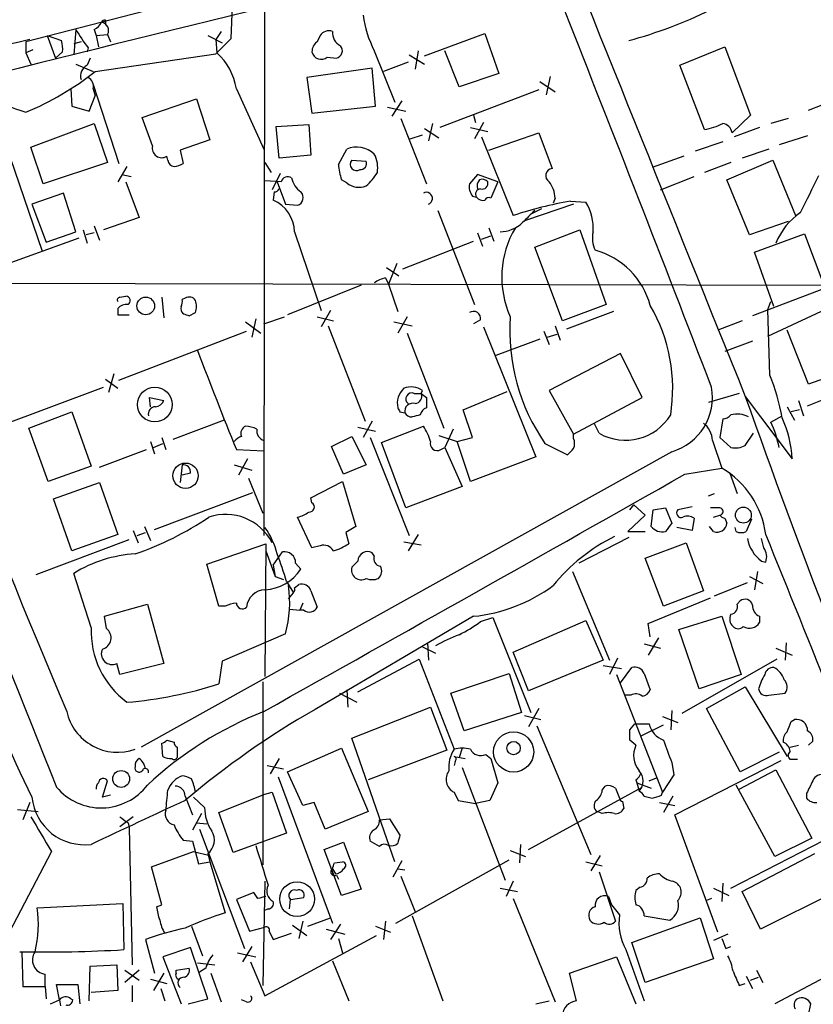
# Model space of a CAD drawing. Extents: x -341205 to 391439, y -228340 to 242167.
# Drawn here: x 668 to 733, y 204433 to 204514 of the extents above; entities that cross this region are included whole.
import ezdxf

# ---------------------------------------------------------------- set-up
doc = ezdxf.new("R2010")
doc.units = 0
doc.header["$MEASUREMENT"] = 0
doc.layers.add('MAIN', color=5, linetype='CONTINUOUS')

msp = doc.modelspace()

# ---------------------------------------------------------------- linework, layer by layer
at = {"layer": 'MAIN'}
for p, q in [((703.834, 204521.5867), (668.02, 204512.3581)), ((685.038, 204512.6121), (685.2073, 204516.8454)), ((674.624, 204514.1361), (674.624, 204513.7127)), ((672.1687, 204513.3741), (671.9993, 204511.2574)), ((673.6927, 204513.3741), (673.862, 204512.8661)), ((684.1913, 204513.2047), (683.768, 204512.5274)), ((668.02, 204512.3581), (668.02, 204511.4267)), ((669.798, 204512.8661), (670.9833, 204512.4427)), ((669.798, 204512.8661), (670.4753, 204511.0034)), ((672.592, 204512.3581), (671.9993, 204512.1887)), ((673.862, 204512.8661), (674.7933, 204512.9507)), ((673.862, 204512.8661), (674.0313, 204511.9347)), ((674.7933, 204512.9507), (675.0473, 204512.3581)), ((683.0907, 204512.8661), (684.276, 204512.2734)), ((683.768, 204511.3421), (685.038, 204512.6121)), ((683.768, 204512.5274), (683.8527, 204511.4267)), ((692.404, 204512.8661), (692.15, 204512.3581)), ((701.04, 204511.1727), (706.0353, 204513.0354)), ((706.0353, 204513.0354), (707.2207, 204509.7334)), ((668.6127, 204511.6807), (668.02, 204511.4267)), ((671.068, 204511.5114), (670.4753, 204511.0034)), ((673.1847, 204511.8501), (673.1, 204511.5114)), ((696.8913, 204511.5961), (698.5847, 204507.3627)), ((700.532, 204511.5961), (700.278, 204510.0721)), ((703.9187, 204508.6327), (702.7333, 204511.5961)), ((722.2067, 204510.4107), (725.932, 204511.9347)), ((725.932, 204511.9347), (728.0487, 204506.2621)), ((668.02, 204511.4267), (668.4433, 204510.4954)), ((673.354, 204511.0034), (673.1, 204510.4107)), ((673.7773, 204509.9027), (683.768, 204511.3421)), ((692.9967, 204511.0881), (693.7587, 204511.0034)), ((699.6853, 204510.6647), (697.6533, 204509.9027)), ((699.77, 204511.2574), (701.04, 204510.4954)), ((672.1687, 204510.4954), (673.608, 204509.9027)), ((696.722, 204510.1567), (691.3033, 204509.3947)), ((696.976, 204507.0241), (696.722, 204510.1567)), ((724.2387, 204505.0767), (722.2067, 204510.4107)), ((691.3033, 204509.3947), (691.7267, 204506.4314)), ((707.2207, 204509.7334), (703.9187, 204508.6327)), ((710.6073, 204509.0561), (711.8773, 204508.2094)), ((711.454, 204509.4794), (711.1153, 204507.9554)), ((671.7453, 204508.4634), (671.83, 204507.0241)), ((673.608, 204508.8021), (675.7247, 204502.2827)), ((673.608, 204508.4634), (673.7773, 204507.8707)), ((685.4613, 204508.4634), (687.7473, 204503.4681)), ((710.5227, 204508.3787), (702.31, 204505.2461)), ((732.8747, 204506.6854), (738.632, 204508.9714)), ((673.2693, 204506.6007), (673.7773, 204507.8707)), ((677.672, 204506.0927), (682.1593, 204507.6167)), ((682.1593, 204507.6167), (683.26, 204504.2301)), ((699.1773, 204507.4474), (698.3307, 204506.1774)), ((671.83, 204507.0241), (673.2693, 204506.6007)), ((691.7267, 204506.4314), (696.976, 204507.0241)), ((697.992, 204506.9394), (699.516, 204506.6007)), ((678.5187, 204503.7221), (677.672, 204506.0927)), ((699.0927, 204506.0081), (701.2093, 204500.5894)), ((705.104, 204506.2621), (705.2733, 204505.6694)), ((728.0487, 204506.2621), (726.5247, 204504.8227)), ((731.1813, 204506.0081), (729.742, 204505.5847)), ((668.4433, 204503.6374), (673.6927, 204505.5847)), ((673.6927, 204505.5847), (674.7933, 204502.3674)), ((688.7633, 204505.3307), (691.4727, 204505.5001)), ((689.0173, 204502.7061), (688.7633, 204505.3307)), ((691.4727, 204505.5001), (691.642, 204502.9601)), ((701.04, 204505.1614), (702.2253, 204504.3994)), ((701.7173, 204505.5847), (701.3787, 204504.1454)), ((704.85, 204505.2461), (706.2893, 204504.9074)), ((705.9507, 204505.6694), (705.1887, 204504.3147)), ((728.8107, 204505.2461), (726.694, 204504.4841)), ((683.26, 204504.2301), (680.8047, 204503.3834)), ((699.8547, 204504.3147), (700.8707, 204504.6534)), ((705.7813, 204504.4841), (708.406, 204497.9647)), ((706.374, 204503.3834), (710.5227, 204504.8227)), ((710.5227, 204504.8227), (711.6233, 204501.8594)), ((732.79, 204504.5687), (730.4193, 204503.8067)), ((666.3267, 204503.8914), (669.3747, 204495.0014)), ((669.4593, 204500.5894), (668.4433, 204503.6374)), ((680.8047, 204503.3834), (681.0587, 204502.2827)), ((693.928, 204502.1981), (694.6053, 204503.4681)), ((725.7627, 204504.0607), (723.4767, 204503.2987)), ((729.5727, 204503.4681), (727.3713, 204502.7061)), ((679.7887, 204502.5367), (679.704, 204502.8754)), ((691.642, 204502.9601), (689.0173, 204502.7061)), ((695.0287, 204502.5367), (696.214, 204502.4521)), ((722.5453, 204502.8754), (719.9207, 204501.9441)), ((726.1013, 204500.9281), (729.9113, 204502.5367)), ((729.9113, 204502.5367), (731.774, 204497.9647)), ((674.7933, 204502.3674), (669.4593, 204500.5894)), ((676.402, 204502.0287), (675.64, 204500.7587)), ((687.832, 204502.3674), (688.34, 204501.5207)), ((726.44, 204502.3674), (724.2387, 204501.5207)), ((675.9787, 204501.3514), (676.7407, 204501.1821)), ((689.102, 204501.4361), (688.4247, 204500.0814)), ((694.6053, 204500.6741), (694.182, 204500.9281)), ((705.4427, 204501.3514), (704.7653, 204500.5894)), ((707.136, 204500.7587), (705.4427, 204501.3514)), ((720.598, 204500.0814), (723.392, 204501.1821)), ((727.964, 204496.3561), (726.1013, 204500.9281)), ((676.3173, 204500.7587), (677.418, 204497.7954)), ((689.1867, 204500.7587), (687.832, 204500.8434)), ((688.848, 204500.7587), (689.5253, 204498.8961)), ((707.136, 204500.7587), (706.5433, 204499.4041)), ((671.1527, 204499.8274), (668.528, 204498.8961)), ((672.1687, 204496.6101), (671.1527, 204499.8274)), ((688.594, 204499.9121), (688.5093, 204499.2347)), ((705.0193, 204499.5734), (705.358, 204499.4887)), ((711.8773, 204499.4041), (711.708, 204498.9807)), ((668.528, 204498.8961), (669.7133, 204495.7634)), ((689.5253, 204498.8961), (690.5413, 204498.8114)), ((713.4013, 204498.8961), (709.422, 204497.5414)), ((709.93, 204498.1341), (710.7767, 204498.5574)), ((713.1473, 204499.1501), (714.4173, 204499.0654)), ((677.418, 204497.7954), (674.4547, 204496.7794)), ((702.1407, 204498.3881), (705.1887, 204490.5987)), ((672.7613, 204496.7794), (673.1, 204495.6787)), ((673.6927, 204497.1181), (674.116, 204495.9327)), ((706.374, 204496.9487), (706.7973, 204495.8481)), ((710.184, 204495.3401), (713.9093, 204496.7794)), ((713.9093, 204496.7794), (716.1107, 204490.5987)), ((731.1813, 204497.4567), (727.964, 204496.3561)), ((672.4227, 204496.1021), (666.1573, 204493.8161)), ((669.7133, 204495.7634), (672.1687, 204496.6101)), ((673.6927, 204496.5254), (673.0153, 204496.3561)), ((690.2873, 204496.6101), (692.4887, 204490.0907)), ((705.4427, 204496.5254), (705.866, 204495.4247)), ((705.7813, 204496.0174), (706.5433, 204496.2714)), ((728.3873, 204494.9167), (732.536, 204496.4407)), ((732.536, 204496.4407), (734.1447, 204492.2074)), ((699.262, 204493.5621), (705.104, 204495.8481)), ((712.47, 204489.2441), (710.184, 204495.3401)), ((729.996, 204490.4294), (728.3873, 204494.9167)), ((697.9073, 204493.6467), (698.9233, 204492.9694)), ((698.754, 204493.9854), (698.0767, 204492.2921)), ((697.8227, 204492.8001), (698.0767, 204492.2921)), ((662.6013, 204492.3767), (734.1447, 204492.2074)), ((695.7907, 204492.2074), (689.6947, 204489.7521)), ((698.0767, 204492.2921), (698.8387, 204490.0061)), ((735.1607, 204492.2921), (728.218, 204489.6674)), ((675.8093, 204491.1914), (676.3173, 204491.2761)), ((679.2807, 204491.1914), (679.45, 204489.4981)), ((681.228, 204491.1067), (680.974, 204491.0221)), ((675.64, 204490.2601), (675.64, 204489.7521)), ((716.1107, 204490.5987), (712.47, 204489.2441)), ((729.488, 204487.9741), (735.838, 204490.9374)), ((729.488, 204490.1754), (729.742, 204490.8527)), ((675.64, 204489.7521), (676.5713, 204489.7521)), ((681.5667, 204489.6674), (682.0747, 204489.9214)), ((687.7473, 204488.9901), (689.4407, 204489.5827)), ((692.15, 204489.5827), (693.5047, 204489.2441)), ((693.2507, 204490.0907), (692.4887, 204488.7361)), ((699.6007, 204489.5827), (698.8387, 204488.2281)), ((716.7033, 204490.0061), (712.8087, 204488.5667)), ((729.6573, 204484.7567), (729.488, 204490.1754)), ((686.2233, 204489.1594), (687.4933, 204488.2281)), ((687.07, 204489.4134), (686.7313, 204487.8894)), ((693.0813, 204488.8207), (696.1293, 204480.9467)), ((698.5, 204489.1594), (700.024, 204488.8207)), ((705.6967, 204489.3287), (705.104, 204488.9901)), ((705.9507, 204488.7361), (710.2687, 204477.9834)), ((711.8773, 204488.8207), (712.3007, 204487.6354)), ((727.3713, 204489.2441), (725.3393, 204488.4821)), ((675.7247, 204484.3334), (686.308, 204488.3974)), ((699.6007, 204488.2281), (702.6487, 204480.3541)), ((710.946, 204488.3974), (711.3693, 204487.2967)), ((711.2, 204487.8894), (712.0467, 204488.1434)), ((732.8747, 204483.9947), (731.0967, 204488.4821)), ((710.6073, 204487.7201), (706.9667, 204486.3654)), ((728.218, 204487.5507), (725.932, 204486.7041)), ((717.296, 204486.5347), (711.3693, 204483.4867)), ((719.074, 204482.8941), (717.296, 204486.5347)), ((675.3013, 204484.8414), (674.878, 204483.3174)), ((732.79, 204482.2167), (740.5793, 204485.3494)), ((736.4307, 204485.2647), (732.8747, 204483.9947)), ((663.7867, 204479.7614), (674.4547, 204483.7407)), ((674.624, 204484.4181), (675.64, 204483.6561)), ((700.1933, 204483.2327), (700.786, 204483.2327)), ((700.786, 204483.2327), (700.8707, 204483.4867)), ((700.786, 204483.2327), (701.2093, 204482.8941)), ((704.2573, 204481.8781), (707.898, 204483.4021)), ((711.3693, 204483.4867), (713.4013, 204479.8461)), ((727.1173, 204483.2327), (724.5773, 204482.4707)), ((727.6253, 204482.9787), (731.52, 204477.8141)), ((678.3493, 204482.1321), (678.2647, 204482.8941)), ((678.2647, 204482.8941), (679.45, 204482.6401)), ((713.4013, 204479.8461), (719.074, 204482.8941)), ((731.0967, 204482.1321), (731.6893, 204481.0314)), ((732.028, 204482.6401), (732.4513, 204481.3701)), ((668.274, 204480.3541), (671.83, 204481.7087)), ((671.83, 204481.7087), (673.4387, 204477.2214)), ((699.008, 204481.7087), (699.4313, 204481.6241)), ((705.0193, 204479.5921), (704.2573, 204481.8781)), ((729.742, 204480.8621), (730.6733, 204481.3701)), ((732.1127, 204481.8781), (731.4353, 204481.7087)), ((684.4453, 204481.0314), (680.212, 204479.4227)), ((696.722, 204480.9467), (695.96, 204479.5921)), ((697.484, 204479.1687), (700.9553, 204480.5234)), ((715.518, 204479.9307), (715.0947, 204480.7774)), ((725.7627, 204481.1161), (725.5087, 204479.5921)), ((669.8827, 204475.9514), (668.274, 204480.3541)), ((693.3353, 204478.8301), (695.0287, 204479.6767)), ((695.0287, 204479.6767), (696.214, 204477.3061)), ((695.5367, 204480.4387), (696.976, 204480.1001)), ((702.2253, 204479.7614), (703.7493, 204479.2534)), ((703.4107, 204480.2694), (702.7333, 204478.7454)), ((713.4013, 204479.5074), (713.4013, 204479.8461)), ((727.6253, 204478.9147), (728.3027, 204479.9307)), ((678.3493, 204479.2534), (678.688, 204478.2374)), ((678.6033, 204478.7454), (679.3653, 204479.0841)), ((679.2807, 204479.5921), (679.6193, 204478.5761)), ((696.5527, 204479.5921), (699.77, 204471.4641)), ((699.516, 204473.7501), (697.484, 204479.1687)), ((703.7493, 204479.2534), (705.0193, 204479.5921)), ((704.85, 204475.9514), (703.7493, 204479.2534)), ((711.0307, 204479.0841), (712.8933, 204478.1527)), ((724.916, 204479.3381), (725.678, 204477.0521)), ((725.5087, 204479.5921), (726.44, 204478.7454)), ((674.116, 204477.1367), (678.0107, 204478.5761)), ((721.5293, 204478.4067), (677.5873, 204453.9381)), ((685.4613, 204478.5761), (687.7473, 204478.4914)), ((694.3513, 204476.5441), (693.3353, 204478.8301)), ((702.3947, 204478.5761), (702.7333, 204478.7454)), ((702.7333, 204478.7454), (704.1727, 204475.5281)), ((673.4387, 204477.2214), (669.8827, 204475.9514)), ((680.974, 204477.3061), (680.8047, 204475.8667)), ((685.292, 204477.3061), (686.7313, 204476.8827)), ((686.3927, 204477.8141), (685.6307, 204476.4594)), ((696.214, 204477.3061), (694.3513, 204476.5441)), ((710.2687, 204477.9834), (704.85, 204475.9514)), ((681.6513, 204476.6287), (680.974, 204476.4594)), ((722.63, 204476.5441), (725.678, 204477.0521)), ((726.3553, 204476.6287), (726.948, 204474.9354)), ((670.306, 204474.5121), (674.116, 204475.8667)), ((674.116, 204475.8667), (675.64, 204471.5487)), ((686.4773, 204476.2054), (687.6627, 204473.3267)), ((691.642, 204474.5967), (694.2667, 204475.9514)), ((694.2667, 204475.9514), (695.3673, 204472.2261)), ((678.688, 204471.9721), (686.816, 204475.0201)), ((704.1727, 204475.5281), (699.516, 204473.7501)), ((724.5773, 204474.7661), (725.0853, 204474.9354)), ((671.83, 204470.1941), (670.306, 204474.5121)), ((691.7267, 204474.1734), (691.642, 204474.5967)), ((718.058, 204473.5807), (718.3967, 204474.0041)), ((718.3967, 204474.0041), (719.328, 204473.1574)), ((719.328, 204473.1574), (717.8887, 204471.8027)), ((719.836, 204472.2261), (720.0053, 204473.5807)), ((720.0053, 204473.5807), (721.0213, 204473.7501)), ((721.0213, 204473.7501), (721.5293, 204472.4801)), ((723.2227, 204473.8347), (722.0373, 204473.5807)), ((725.424, 204473.7501), (724.7467, 204473.7501)), ((725.0007, 204472.9881), (725.5087, 204473.1574)), ((691.7267, 204470.4481), (690.5413, 204472.9881)), ((723.392, 204472.9034), (723.2227, 204471.8874)), ((725.932, 204472.9034), (726.1013, 204472.4801)), ((728.1333, 204472.8187), (727.71, 204471.8027)), ((675.64, 204471.5487), (671.83, 204470.1941)), ((676.91, 204471.8874), (677.3333, 204470.8714)), ((677.2487, 204471.4641), (677.926, 204471.7181)), ((677.8413, 204472.2261), (678.3493, 204471.0407)), ((695.3673, 204472.2261), (694.5207, 204471.7181)), ((694.5207, 204471.7181), (694.7747, 204470.7867)), ((700.532, 204471.5487), (699.6853, 204470.1941)), ((717.8887, 204471.8027), (719.328, 204471.8027)), ((723.2227, 204471.8874), (721.9527, 204472.1414)), ((725.0007, 204471.8027), (724.662, 204472.2261)), ((726.8633, 204471.8027), (726.7787, 204472.1414)), ((668.8667, 204468.2467), (676.5713, 204471.1254)), ((683.006, 204469.0934), (687.9167, 204470.7867)), ((687.9167, 204470.7867), (687.832, 204459.7801)), ((699.3467, 204470.9561), (700.786, 204470.7021)), ((717.9733, 204471.2947), (713.8247, 204469.1781)), ((719.328, 204469.6014), (722.7147, 204470.8714)), ((722.7147, 204470.8714), (724.154, 204466.8921)), ((729.1493, 204470.4481), (728.98, 204471.2101)), ((687.9167, 204470.1941), (688.6787, 204468.0774)), ((688.5093, 204469.0087), (689.2713, 204470.1094)), ((692.404, 204470.6174), (691.7267, 204470.4481)), ((696.8913, 204469.7707), (696.722, 204470.0247)), ((684.022, 204465.6221), (683.006, 204469.0934)), ((690.372, 204469.1781), (690.7953, 204468.6701)), ((695.5367, 204469.3474), (695.0287, 204468.8394)), ((720.852, 204465.6221), (719.328, 204469.6014)), ((728.98, 204469.3474), (729.3187, 204469.2627)), ((673.4387, 204463.8441), (671.9993, 204468.3314)), ((688.5093, 204469.0087), (688.6787, 204468.0774)), ((713.3167, 204468.5007), (716.3647, 204461.1347)), ((728.6413, 204468.5007), (728.3873, 204466.9767)), ((688.6787, 204468.0774), (689.356, 204467.8234)), ((689.61, 204467.6541), (690.2027, 204466.7227)), ((725.0853, 204466.4687), (727.7947, 204467.5694)), ((727.964, 204468.0774), (729.0647, 204467.4847)), ((689.7793, 204466.2147), (690.2027, 204466.7227)), ((690.2873, 204467.1461), (690.626, 204467.4001)), ((691.642, 204466.8921), (692.15, 204465.5374)), ((724.154, 204466.8921), (720.852, 204465.6221)), ((690.9647, 204465.8761), (690.7107, 204465.2834)), ((719.582, 204464.1827), (724.7467, 204466.2994)), ((726.948, 204465.7914), (727.202, 204466.0454)), ((674.5393, 204464.7754), (678.0953, 204465.7914)), ((678.0953, 204465.7914), (679.45, 204460.8807)), ((684.53, 204465.6221), (684.022, 204465.6221)), ((689.864, 204465.3681), (690.7107, 204465.2834)), ((691.0493, 204465.2834), (690.7107, 204465.2834)), ((674.7087, 204463.7594), (674.5393, 204464.7754)), ((705.104, 204464.7754), (691.9807, 204457.0707)), ((705.6967, 204464.3521), (706.7127, 204464.6907)), ((706.7127, 204464.6907), (709.8453, 204456.8167)), ((708.406, 204461.8121), (714.4173, 204464.4367)), ((714.4173, 204464.4367), (715.8567, 204461.1347)), ((719.7513, 204463.0821), (719.582, 204464.1827)), ((722.122, 204463.6747), (725.678, 204464.7754)), ((725.678, 204464.7754), (727.2867, 204459.9494)), ((728.8107, 204464.7754), (728.8107, 204464.2674)), ((723.8153, 204458.7641), (722.122, 204463.6747)), ((689.5253, 204463.3361), (684.276, 204461.0501)), ((701.294, 204462.5741), (701.3787, 204461.1347)), ((720.4287, 204462.9974), (719.582, 204461.5581)), ((731.012, 204462.5741), (730.9273, 204461.1347)), ((700.8707, 204462.2354), (701.9713, 204461.7274)), ((709.676, 204458.5947), (708.406, 204461.8121)), ((719.2433, 204462.4894), (720.598, 204462.1507)), ((730.1653, 204462.1507), (731.52, 204461.5581)), ((684.276, 204461.0501), (684.022, 204459.1874)), ((695.5367, 204458.5101), (700.6167, 204461.2194)), ((700.6167, 204461.2194), (703.4953, 204453.7687)), ((715.8567, 204461.1347), (709.676, 204458.5947)), ((717.042, 204461.3041), (716.3647, 204459.9494)), ((730.25, 204461.2194), (722.376, 204456.7321)), ((675.8093, 204459.9494), (675.5553, 204460.8807)), ((679.45, 204460.8807), (675.8093, 204459.9494)), ((715.8567, 204460.7114), (717.3807, 204460.4574)), ((717.296, 204459.2721), (718.2273, 204460.5421)), ((687.6627, 204459.3567), (687.6627, 204444.2014)), ((703.2413, 204458.4254), (708.0673, 204460.0341)), ((708.0673, 204460.0341), (709.0833, 204456.8167)), ((716.9573, 204459.9494), (720.7673, 204450.2127)), ((719.2433, 204460.0341), (719.7513, 204458.6794)), ((727.2867, 204459.9494), (723.8153, 204458.7641)), ((694.6053, 204458.6794), (694.69, 204457.2401)), ((724.408, 204457.1554), (727.6253, 204458.9334)), ((727.6253, 204458.9334), (731.0967, 204453.1761)), ((694.0127, 204458.4254), (695.452, 204457.6634)), ((704.342, 204455.2927), (703.2413, 204458.4254)), ((718.1427, 204458.2561), (717.6347, 204458.2561)), ((729.5727, 204458.2561), (730.9273, 204458.4254)), ((695.0287, 204454.7001), (701.548, 204457.2401)), ((701.548, 204457.2401), (702.9027, 204453.6841)), ((710.5227, 204457.1554), (709.676, 204455.6314)), ((721.5293, 204456.9861), (721.4447, 204455.3774)), ((727.202, 204451.9061), (724.408, 204457.1554)), ((709.0833, 204456.8167), (704.342, 204455.2927)), ((709.3373, 204456.5627), (710.692, 204456.2241)), ((720.7673, 204456.4781), (722.0373, 204455.9701)), ((731.4353, 204456.0547), (731.6893, 204456.2241)), ((710.3533, 204455.7161), (714.8407, 204445.0481)), ((718.058, 204455.3774), (718.4813, 204455.8854)), ((718.4813, 204455.8854), (719.6667, 204455.8854)), ((718.9893, 204454.8694), (720.852, 204455.8007)), ((679.704, 204454.5307), (680.2967, 204454.3614)), ((698.5847, 204444.4554), (695.0287, 204454.7001)), ((718.566, 204454.1074), (718.058, 204454.5307)), ((733.2133, 204454.4461), (732.8747, 204454.1074)), ((679.3653, 204453.1761), (679.2807, 204454.2767)), ((680.5507, 204453.9381), (680.5507, 204453.0914)), ((689.6947, 204451.9061), (694.182, 204453.8534)), ((694.182, 204453.8534), (696.3833, 204448.6041)), ((702.9027, 204453.6841), (696.3833, 204451.2287)), ((704.1727, 204453.8534), (703.9187, 204453.0914)), ((731.3507, 204453.9381), (732.028, 204454.1074)), ((689.0173, 204453.0067), (688.2553, 204451.7367)), ((703.4953, 204453.1761), (704.4267, 204453.0067)), ((703.58, 204452.7527), (703.4953, 204452.4141)), ((706.12, 204453.3454), (706.5433, 204453.0067)), ((706.5433, 204453.0067), (707.136, 204450.9747)), ((721.7833, 204448.3501), (730.5887, 204452.8374)), ((730.4193, 204453.5147), (727.202, 204451.9061)), ((731.9433, 204452.9221), (731.3507, 204452.9221)), ((688.0013, 204452.4141), (689.356, 204452.1601)), ((704.1727, 204452.2447), (707.7287, 204442.9314)), ((721.5293, 204452.6681), (721.6987, 204451.6521)), ((727.1173, 204450.4667), (730.1653, 204452.0754)), ((730.1653, 204452.0754), (733.1287, 204446.4027)), ((674.37, 204449.7894), (674.7933, 204451.1441)), ((688.9327, 204451.4827), (693.42, 204439.3754)), ((690.9647, 204449.1121), (689.6947, 204451.9061)), ((718.566, 204451.2287), (718.6507, 204450.9747)), ((719.6667, 204451.1441), (720.2593, 204451.3981)), ((721.6987, 204451.6521), (720.7673, 204450.2127)), ((707.136, 204450.9747), (706.4587, 204449.5354)), ((709.676, 204445.4714), (719.074, 204450.6361)), ((715.772, 204450.3821), (716.026, 204450.7207)), ((716.8727, 204450.5514), (717.2113, 204449.7047)), ((718.6507, 204450.9747), (719.836, 204450.5514)), ((718.6507, 204450.9747), (718.82, 204450.2974)), ((730.0807, 204444.8787), (726.8633, 204450.8054)), ((675.0473, 204449.9587), (674.37, 204449.7894)), ((681.228, 204449.8741), (681.8207, 204448.3501)), ((681.9053, 204449.7894), (682.8367, 204448.9427)), ((684.022, 204448.5194), (687.832, 204450.0434)), ((687.832, 204450.0434), (688.4247, 204450.2127)), ((688.4247, 204450.2127), (689.61, 204446.8261)), ((703.4953, 204450.2127), (703.834, 204449.5354)), ((703.834, 204449.5354), (705.2733, 204449.2814)), ((706.4587, 204449.5354), (705.2733, 204449.2814)), ((719.2433, 204449.8741), (719.9207, 204449.7047)), ((720.6827, 204449.9587), (720.7673, 204450.2127)), ((721.614, 204449.8741), (720.852, 204448.5194)), ((732.7053, 204450.1281), (732.7053, 204449.7047)), ((667.3427, 204448.7734), (669.036, 204448.6041)), ((668.3587, 204449.3661), (667.766, 204447.9267)), ((691.896, 204449.3661), (690.9647, 204449.1121)), ((692.8273, 204447.1647), (691.896, 204449.3661)), ((717.4653, 204449.4507), (717.55, 204448.8581)), ((720.5133, 204449.3661), (721.7833, 204449.1121)), ((676.91, 204448.1807), (675.8093, 204447.3341)), ((682.5827, 204448.4347), (681.8207, 204447.0801)), ((685.2073, 204445.2174), (684.022, 204448.5194)), ((696.3833, 204448.6041), (692.8273, 204447.1647)), ((697.3147, 204447.9267), (698.1613, 204448.0114)), ((698.1613, 204448.0114), (699.008, 204446.6567)), ((715.772, 204448.4347), (715.3487, 204448.6041)), ((725.3393, 204438.6134), (721.7833, 204448.3501)), ((676.4867, 204447.6727), (676.5713, 204447.2494)), ((676.5713, 204447.2494), (676.8253, 204435.9041)), ((682.1593, 204447.6727), (683.006, 204447.5881)), ((682.4133, 204447.1647), (686.1387, 204437.2587)), ((726.44, 204442.2541), (735.7533, 204447.0801)), ((681.0587, 204446.2334), (681.8207, 204446.1487)), ((689.61, 204446.8261), (685.2073, 204445.2174)), ((733.1287, 204446.4027), (730.0807, 204444.8787)), ((681.8207, 204446.1487), (682.3287, 204444.2861)), ((692.7427, 204445.4714), (694.3513, 204446.0641)), ((694.182, 204441.6614), (692.7427, 204445.4714)), ((694.3513, 204446.0641), (695.7907, 204442.1694)), ((697.3147, 204445.7254), (696.5527, 204446.1487)), ((708.9987, 204445.8947), (708.914, 204444.3707)), ((670.1367, 204445.3021), (665.3107, 204436.0734)), ((678.434, 204444.0321), (681.9053, 204445.3021)), ((681.9053, 204445.3021), (683.26, 204444.9634)), ((683.0907, 204445.1327), (683.26, 204444.4554)), ((698.6693, 204439.3754), (708.0673, 204444.6247)), ((708.152, 204445.3867), (709.422, 204444.8787)), ((715.6027, 204444.9634), (714.8407, 204443.6934)), ((727.3713, 204442.0001), (733.3827, 204445.1327)), ((679.2807, 204440.8994), (678.434, 204444.0321)), ((682.3287, 204444.2861), (683.26, 204444.4554)), ((683.26, 204444.4554), (684.53, 204440.2221)), ((693.42, 204443.8627), (693.674, 204443.4394)), ((693.5893, 204444.3707), (694.2667, 204444.4554)), ((699.1773, 204444.5401), (698.4153, 204443.1854)), ((698.8387, 204443.8627), (699.4313, 204443.7781)), ((714.4173, 204444.4554), (715.772, 204444.1167)), ((693.7587, 204443.3547), (693.928, 204443.0161)), ((699.0927, 204443.2701), (700.278, 204440.3067)), ((715.518, 204443.6087), (716.8727, 204439.5447)), ((687.832, 204442.8467), (687.6627, 204434.2107)), ((695.7907, 204442.1694), (694.182, 204441.6614)), ((707.3053, 204442.2541), (708.7447, 204442.0001)), ((708.406, 204442.8467), (707.8133, 204441.5767)), ((718.9047, 204442.3387), (718.566, 204442.0847)), ((725.0007, 204442.2541), (726.2707, 204441.6614)), ((725.7627, 204442.6774), (725.678, 204441.1534)), ((686.9007, 204441.9154), (685.4613, 204441.3227)), ((687.2393, 204441.4074), (686.9007, 204441.9154)), ((689.9487, 204441.3227), (691.0493, 204441.4921)), ((708.406, 204441.4074), (711.8773, 204432.8561)), ((716.28, 204441.5767), (716.534, 204440.8994)), ((724.8313, 204441.4074), (724.408, 204441.2381)), ((728.8953, 204438.8674), (727.3713, 204442.0001)), ((734.9913, 204441.9154), (728.8953, 204438.8674)), ((668.9513, 204440.6454), (676.0633, 204440.9841)), ((676.0633, 204440.9841), (676.148, 204437.1741)), ((678.8573, 204440.7301), (679.2807, 204440.8994)), ((685.4613, 204441.3227), (686.562, 204438.6981)), ((688.086, 204440.5607), (687.7473, 204440.3914)), ((689.864, 204440.5607), (689.9487, 204441.3227)), ((716.534, 204440.8994), (717.2113, 204440.0527)), ((691.388, 204439.1214), (693.2507, 204439.7987)), ((700.024, 204439.9681), (702.564, 204432.9407)), ((718.2273, 204437.7667), (723.9, 204439.7987)), ((719.2433, 204439.9681), (721.36, 204439.6294)), ((723.9, 204439.7987), (725.0007, 204436.4121)), ((681.736, 204439.1214), (682.6673, 204436.6661)), ((686.562, 204438.6981), (687.832, 204439.0367)), ((690.118, 204439.2061), (691.3033, 204438.3594)), ((690.9647, 204439.5447), (690.626, 204438.1054)), ((694.0973, 204439.2907), (693.2507, 204438.0207)), ((696.976, 204439.1214), (698.246, 204438.6134)), ((697.8227, 204439.5447), (697.6533, 204438.0207)), ((687.832, 204433.3641), (697.0607, 204438.3594)), ((688.1707, 204438.6981), (688.5093, 204438.0207)), ((688.5093, 204438.0207), (690.0333, 204438.5287)), ((692.912, 204438.8674), (694.436, 204438.4441)), ((693.928, 204438.1054), (694.2667, 204436.9201)), ((726.186, 204438.4441), (725.0007, 204437.9361)), ((677.926, 204438.0207), (678.688, 204435.2267)), ((681.6513, 204437.3434), (679.3653, 204436.5814)), ((683.0907, 204433.1101), (681.6513, 204437.3434)), ((686.7313, 204437.4281), (685.9693, 204436.1581)), ((719.328, 204434.4647), (718.2273, 204437.7667)), ((726.0167, 204437.2587), (726.44, 204437.4281)), ((667.6813, 204437.0047), (667.766, 204434.1261)), ((679.3653, 204436.5814), (680.8893, 204432.6867)), ((685.546, 204436.9201), (687.07, 204436.5814)), ((713.0627, 204435.2267), (716.9573, 204436.5814)), ((716.9573, 204436.5814), (718.566, 204432.6867)), ((717.7193, 204437.1741), (719.2433, 204432.9407)), ((673.2693, 204432.9407), (673.354, 204435.8194)), ((673.354, 204435.8194), (675.5553, 204435.9041)), ((675.5553, 204435.9041), (675.64, 204433.7874)), ((680.466, 204435.4807), (681.5667, 204435.6501)), ((682.244, 204436.0734), (683.6833, 204435.9041)), ((682.9213, 204435.6501), (682.4133, 204435.3114)), ((686.6467, 204436.1581), (687.832, 204433.3641)), ((693.42, 204436.2427), (694.7747, 204432.9407)), ((725.0007, 204436.4121), (719.328, 204434.4647)), ((669.6287, 204434.1261), (669.6287, 204435.1421)), ((677.418, 204435.4807), (676.2327, 204434.4647)), ((676.2327, 204435.4807), (677.418, 204434.6341)), ((679.45, 204435.2267), (678.6033, 204433.7874)), ((680.466, 204435.2267), (680.466, 204435.4807)), ((683.3447, 204435.2267), (684.1913, 204432.8561)), ((713.6553, 204432.9407), (713.0627, 204435.2267)), ((727.71, 204434.9727), (728.218, 204433.9567)), ((728.0487, 204434.6341), (728.726, 204434.8881)), ((728.5567, 204435.4807), (729.0647, 204434.4647)), ((735.33, 204435.4807), (730.0807, 204432.6867)), ((667.766, 204434.1261), (669.6287, 204434.1261)), ((669.6287, 204434.1261), (669.7133, 204433.1101)), ((670.814, 204433.0254), (670.56, 204434.2954)), ((670.56, 204434.2954), (672.338, 204434.2954)), ((672.338, 204434.2954), (672.5073, 204432.6867)), ((676.8253, 204434.2107), (676.8253, 204432.8561)), ((678.3493, 204434.7187), (679.704, 204434.3801)), ((727.1173, 204434.2107), (727.6253, 204434.3801)), ((675.64, 204433.7874), (673.4387, 204433.6181)), ((679.196, 204433.9567), (679.5347, 204432.9407)), ((670.052, 204432.6867), (670.814, 204433.0254)), ((670.814, 204433.0254), (670.8987, 204432.5174)), ((671.7453, 204433.1101), (671.9147, 204433.0254)), ((681.482, 204432.6867), (683.0907, 204433.1101)), ((686.308, 204432.8561), (685.8847, 204433.0254)), ((710.2687, 204432.6867), (711.3693, 204432.9407)), ((732.8747, 204431.7554), (733.044, 204432.6867))]:
    msp.add_line(p, q, dxfattribs=at)
for centre, radius in [((-151790.9465, 52753.1828), 189413.5539), ((462.7033, 23346.2199), 181722.2289), ((271.7165, 42950.1538), 162004.249), ((554.3127, 23223.7919), 181722.2289), ((674.4968, 83101.829), 121825.5651), ((592.9488, 39789.6157), 165136.9317), ((379.6453, 23133.3679), 181722.2289), ((677.9547, 204490.477), 0.7334), ((678.7043, 204482.3092), 1.4423), ((681.2529, 204476.4185), 1.0491), ((727.4673, 204473.158), 0.6571), ((708.4282, 204453.5432), 1.6648), ((708.4307, 204453.8654), 0.5501), ((675.9175, 204451.309), 0.7003), ((690.4943, 204441.3595), 1.4419)]:
    msp.add_circle(centre, radius, dxfattribs=at)
for centre, radius, start, end in [((23484.6363, 213672.5088), 24542.3922, 201.76021213, 201.98939546), ((19864.8141, 204467.4681), 19177.0672, 179.75887803, 179.98806106), ((1351.7359, 201776.3003), 2818.1986, 103.1903482, 104.2499523), ((-1949.6956, 203458.0228), 2864.4705, 20.9825067, 21.6533183), ((706.9842, 204552.0487), 41.1023, 285.507232, 295.604335), ((672.9724, 204514.687), 1.4975, 298.750617, 331.249383), ((674.5921, 204513.7765), 0.361, 84.93058, 148.203246), ((674.2007, 204513.2894), 0.6826, 330.249913, 82.88019), ((704.96, 204515.7599), 9.0797, 187.597771, 207.295701), ((685.7432, 204521.3231), 15.7307, 210.352526, 217.027609), ((693.1236, 204512.4004), 0.8572, 69.770189, 147.090465), ((694.6165, 204513.1022), 1.2008, 175.103624, 244.382394), ((804.3684, 203902.2102), 625.2885, 102.5631253, 103.9180552), ((668.6998, 204511.7655), 2.3818, 353.875783, 16.518371), ((692.7567, 204511.5256), 1.0301, 126.083397, 180.789853), ((692.4887, 204511.6807), 0.7806, 192.526419, 310.604479), ((693.6163, 204511.6153), 0.6283, 283.100569, 40.034449), ((680.443, 204507.6575), 5.0826, 9.123359, 47.866824), ((658.7643, 204528.838), 24.1648, 292.521175, 308.409414), ((673.5867, 204509.5006), 1.0321, 118.13682, 195.464975), ((672.7756, 204508.6469), 0.8524, 347.56816, 61.318192), ((962.6463, 205353.7685), 897.018, 250.5960393, 250.8252263), ((723.2206, 204510.671), 5.6862, 280.31431, 296.555588), ((725.6357, 204504.6957), 0.898, 8.130102, 81.869898), ((1600.8563, 204848.7934), 1008.6902, 199.9638346, 202.862175), ((679.2807, 204503.5358), 0.7844, 166.261367, 302.658863), ((695.4079, 204501.4184), 2.2012, 47.631061, 111.383796), ((680.3815, 204502.6214), 0.5987, 188.131456, 261.857718), ((695.4097, 204502.1933), 0.5129, 137.971272, 305.292221), ((694.7331, 204501.9018), 2.4421, 351.022129, 27.903979), ((680.2118, 204503.5533), 1.527, 273.187323, 303.684864), ((698.145, 204502.3811), 4.221, 182.484836, 200.135029), ((695.7543, 204502.2676), 0.4953, 264.40337, 21.867995), ((711.6886, 204501.2647), 0.5983, 96.266161, 237.746941), ((689.737, 204500.6106), 0.5699, 58.672427, 164.937113), ((691.9556, 204501.4956), 1.9631, 191.703167, 233.768129), ((693.3767, 204503.7653), 4.3864, 310.303627, 329.221727), ((706.1332, 204500.4125), 0.7331, 135.309465, 199.638579), ((705.8236, 204500.3352), 0.6295, 42.282873, 109.640967), ((-29.0006, 204880.7227), 851.8988, 333.3203484, 333.5495433), ((688.5517, 204500.4623), 0.5518, 274.396316, 327.536771), ((695.6148, 204501.8465), 1.5471, 229.269764, 292.78623), ((706.0784, 204500.3779), 1.33, 170.85, 217.220566), ((705.6966, 204499.7428), 0.4233, 89.986464, 216.886139), ((705.8238, 204500.6316), 0.4825, 254.728219, 15.271781), ((709.4392, 204499.2623), 2.4422, 3.328575, 37.7863), ((687.3429, 204496.53), 2.9455, 1.558301, 66.671912), ((690.3381, 204499.4379), 0.6586, 287.970034, 46.045652), ((701.1929, 204499.3735), 0.5123, 291.265562, 117.630408), ((705.8829, 204499.8583), 0.642, 215.150683, 283.733186), ((706.374, 204499.0653), 0.3787, 63.44848, 153.428183), ((718.5971, 204467.2776), 32.3351, 99.703028, 108.371183), ((711.0311, 204496.9488), 3.9933, 355.134482, 32.008121), ((963.6508, 204243.9053), 359.1753, 134.885397, 135.114603), ((735.4255, 204493.5533), 5.6734, 124.681102, 157.998677), ((707.2233, 204499.4683), 2.8594, 271.64333, 312.852892), ((715.4517, 204492.8584), 8.001, 149.254481, 204.167895), ((717.3806, 204496.102), 2.4244, 167.902602, 204.773325), ((713.4899, 204488.8247), 6.4853, 15.099528, 74.900472), ((6604.8627, 206827.2071), 6392.4986, 201.4194219, 201.82512631), ((698.3103, 204490.4914), 2.3596, 101.925675, 126.967509), ((675.8093, 204490.9797), 0.2116, 90, 216.875312), ((676.3107, 204490.9146), 0.3616, 299.123856, 88.954052), ((681.5706, 204490.618), 0.5968, 32.358529, 125.03213), ((676.3899, 204489.6129), 0.9905, 84.391856, 139.204217), ((681.4187, 204490.2601), 0.5558, 162.265932, 229.626823), ((680.0437, 204490.8526), 0.9456, 333.413271, 10.325982), ((680.5918, 204490.4294), 1.5675, 341.089977, 18.910023), ((707.8179, 204483.5955), 13.794, 351.071684, 30.103773), ((723.6402, 204616.7594), 133.8752, 251.45383, 251.682999), ((705.104, 204489.4254), 0.6006, 350.73374, 124.327719), ((724.5494, 204488.4349), 16.4375, 175.99589, 214.671367), ((1080.7447, 204638.1655), 426.2836, 200.800073, 201.985611), ((714.5347, 204478.5128), 16.3609, 9.455874, 22.435013), ((699.9449, 204482.0982), 1.6688, 56.306124, 111.005712), ((720.2305, 204482.8998), 4.677, 286.122755, 10.35777), ((700.4432, 204482.4253), 1.6484, 131.697332, 193.253059), ((700.005, 204482.77), 0.4996, 67.855685, 230.213518), ((700.1881, 204483.0157), 0.6361, 278.12628, 19.947705), ((1412.4271, 204726.0145), 726.6498, 199.5397472, 202.7251185), ((678.7714, 204481.5216), 0.6105, 89.877994, 194.368574), ((678.6942, 204482.9422), 0.8139, 275.534773, 338.212969), ((700.0631, 204481.7734), 0.6493, 70.672057, 193.295603), ((912.8591, 204482.4707), 211.6502, 179.885381, 180.114592), ((783.6283, 204524.218), 94.6976, 206.443722, 206.672824), ((700.0101, 204481.949), 0.6637, 209.30697, 271.199962), ((742.695, 204312.0158), 174.5652, 103.919694, 104.148837), ((701.581, 204481.2148), 0.9118, 114.057554, 164.745984), ((717.6889, 204483.7744), 4.4144, 240.542485, 328.29922), ((725.6992, 204482.0898), 0.9758, 273.73127, 319.392973), ((726.9481, 204479.5718), 1.9503, 61.479575, 105.101548), ((686.4772, 204479.9308), 0.6447, 113.192756, 203.212594), ((686.1079, 204478.2655), 2.2608, 62.418273, 87.074191), ((697.3271, 204478.0569), 4.3872, 15.826461, 34.208402), ((722.911, 204479.198), 2.0099, 3.997064, 51.796981), ((722.5747, 204477.402), 7.9588, 9.717726, 25.769484), ((722.1857, 204477.2795), 9.3496, 3.2779, 24.796541), ((686.2227, 204478.5768), 1.1506, 107.082228, 143.983609), ((687.9982, 204480.1519), 0.8516, 172.069699, 252.865119), ((702.0983, 204479.0735), 0.579, 161.89678, 300.790658), ((712.3856, 204479.0841), 1.1004, 337.370923, 22.624271), ((726.7786, 204480.6084), 1.8935, 259.698943, 296.560992), ((586.1473, 204605.4067), 179.6055, 314.885409, 315.114591), ((681.0797, 204476.7345), 0.5813, 349.513548, 100.47676), ((-4205.4867, 213187.3984), 10008.2624, 299.26958386, 299.49876665), ((721.8772, 204470.5818), 7.5041, 7.403164, 59.569064), ((691.515, 204473.8206), 0.4114, 264.098158, 59.033855), ((684.5713, 204468.8826), 4.3364, 27.298966, 108.779659), ((690.0548, 204475.2949), 2.3575, 281.90906, 306.972457), ((722.3083, 204473.3268), 0.3714, 136.865901, 294.225635), ((725.4891, 204473.457), 0.3002, 273.742988, 102.522598), ((725.9743, 204473.4536), 0.5518, 212.463229, 265.603684), ((668.7549, 204494.2089), 25.6568, 288.932394, 304.197708), ((890.6492, 204345.1235), 211.7103, 143.018239, 143.247389), ((722.8522, 204472.1308), 0.9425, 55.058778, 114.544581), ((725.2952, 204472.5571), 0.8098, 248.675497, 354.543568), ((682.4591, 204468.3264), 6.5896, 14.175216, 35.37646), ((720.7417, 204472.8907), 1.1234, 216.271112, 284.412305), ((727.2867, 204472.6498), 0.947, 243.443066, 296.551522), ((-341.403, 204032.367), 1157.2923, 20.8192702, 22.3021404), ((692.307, 204474.418), 4.3904, 285.83085, 304.198608), ((723.3917, 204457.9177), 14.9942, 116.130476, 141.188791), ((730.7355, 204471.773), 2.9942, 190.835947, 234.105295), ((677.6796, 204459.2192), 10.7377, 93.204841, 121.938302), ((663.6251, 204460.2625), 27.0157, 15.878801, 20.990963), ((689.4433, 204469.1966), 0.9289, 358.858801, 100.671188), ((692.7004, 204469.7453), 0.921, 29.16155, 108.771319), ((696.3228, 204469.3474), 0.7862, 59.484941, 180), ((728.1968, 204469.7072), 1.2067, 338.386387, 37.877482), ((697.4892, 204469.5537), 0.636, 160.052295, 261.87372), ((687.6565, 204470.7233), 3.7507, 272.681915, 326.809883), ((695.812, 204468.6164), 0.8144, 164.10872, 299.577343), ((696.6894, 204468.5203), 0.8167, 311.445945, 29.63176), ((690.8729, 204466.6239), 0.8145, 19.224648, 107.645249), ((696.722, 204469.2203), 1.4071, 248.83678, 291.16322), ((687.9043, 204465.3737), 1.6046, 92.582457, 174.144806), ((680.4925, 204465.9104), 9.3925, 344.09273, 8.603037), ((689.8218, 204467.019), 0.4826, 322.120851, 15.271781), ((703.7264, 204478.2122), 13.5073, 275.853763, 306.221729), ((686.0118, 204462.0232), 3.892, 98.131351, 112.378774), ((685.956, 204465.8851), 0.4948, 181.042258, 315.352106), ((727.6061, 204465.5645), 0.6281, 13.082803, 130.040317), ((691.5053, 204465.8194), 0.7037, 229.610649, 336.374818), ((726.35, 204465.5745), 0.6362, 278.13265, 19.936165), ((729.1695, 204465.658), 0.9527, 177.070024, 247.876971), ((699.8826, 204471.7574), 9.415, 295.384356, 308.136411), ((727.15, 204464.5409), 0.8168, 150.371708, 228.548797), ((727.964, 204464.7755), 0.9875, 239.040224, 329.032263), ((680.7424, 204463.5451), 7.3098, 177.655726, 233.574532), ((674.116, 204462.9974), 0.9653, 285.255639, 52.123455), ((727.0327, 204464.3522), 0.5988, 225.006765, 314.986468), ((707.3811, 204453.5095), 10.3389, 109.565885, 121.550358), ((675.1574, 204461.6682), 0.8823, 153.190978, 296.806093), ((725.2179, 204478.5133), 63.5516, 195.711339, 206.870631), ((718.4742, 204459.7659), 0.8145, 19.224648, 107.645249), ((729.9608, 204459.8012), 0.7417, 87.279935, 168.474956), ((729.2126, 204459.0285), 1.7044, 16.975195, 62.635091), ((733.3277, 204457.4934), 4.7739, 149.038508, 164.563197), ((730.2847, 204458.9296), 0.8168, 321.881384, 46.909979), ((673.5626, 204491.6722), 34.1271, 274.772565, 287.847431), ((718.9955, 204458.9815), 0.8139, 275.534773, 338.212969), ((729.3557, 204458.854), 0.6361, 188.125007, 289.947705), ((718.5386, 204457.4465), 0.9012, 53.550995, 116.058953), ((675.6305, 204457.8474), 4.3284, 192.624142, 289.555609), ((699.2046, 204428.0715), 31.0231, 111.673384, 132.877889), ((728.463, 204393.5718), 73.233, 119.878848, 130.165395), ((519.616, 204540.2814), 227.9508, 338.086333, 338.315516), ((731.8612, 204455.3111), 0.929, 358.86509, 100.662844), ((506.408, 204454.9541), 211.6504, 359.885382, 0.114591), ((721.445, 204456.2454), 1.8144, 191.444323, 250.922921), ((731.7438, 204454.4581), 0.9905, 130.787625, 185.602387), ((732.409, 204454.5731), 0.8142, 351.027008, 62.100534), ((679.238, 204454.8276), 0.5526, 274.432108, 327.497791), ((1186.8322, 204622.9213), 495.4724, 199.868263, 200.09745), ((680.8469, 204454.4037), 0.5518, 184.396316, 237.536771), ((705.8367, 204452.2719), 2.779, 147.410209, 185.807631), ((704.1726, 204451.1442), 2.7105, 75.527461, 104.470492), ((705.6966, 204454.1919), 0.9465, 206.559637, 296.573173), ((720.3497, 204453.2479), 1.98, 154.272278, 219.415434), ((730.3819, 204453.4574), 0.9792, 8.338642, 67.410744), ((731.5834, 204453.2607), 0.4109, 124.490571, 235.501532), ((677.7566, 204452.414), 0.6826, 119.738635, 187.119811), ((676.6134, 204451.9482), 1.3296, 9.170444, 52.760363), ((679.958, 204454.0436), 1.0506, 235.65803, 279.273151), ((680.3178, 204453.1549), 0.2414, 217.88123, 344.749045), ((703.4318, 204452.9432), 0.2414, 307.88123, 74.749045), ((677.407, 204452.215), 0.3472, 160.755916, 319.75492), ((677.926, 204451.9061), 0.2678, 341.558284, 161.578587), ((704.0316, 204451.2798), 1.1942, 143.467861, 243.316946), ((717.9312, 204451.1441), 1.2275, 316.389616, 43.607004), ((674.4354, 204450.9555), 0.4046, 27.787564, 177.279752), ((681.6368, 204449.7193), 1.9634, 109.729793, 160.270207), ((680.8891, 204450.0428), 1.527, 56.315136, 86.812677), ((678.6041, 204449.7472), 3.5017, 7.639299, 26.56871), ((717.8894, 204452.1594), 1.1507, 306.016391, 342.917772), ((986.9791, 204323.6262), 284.0033, 153.320366, 153.549531), ((733.9825, 204450.8757), 0.8147, 72.365716, 160.764386), ((674.2598, 204453.7425), 4.831, 220.017255, 322.556293), ((674.3278, 204450.5937), 0.4828, 127.890597, 195.250955), ((256.354, 204491.8854), 425.4638, 354.172806, 354.401988), ((680.3602, 204449.8529), 0.8681, 1.399434, 88.607164), ((714.671, 204450.4669), 1.1042, 302.481141, 355.595723), ((716.2801, 204449.7894), 0.9653, 52.12814, 105.261365), ((672.8802, 204450.2338), 4.3749, 185.830224, 277.334405), ((1587.5139, 202500.3781), 2149.5507, 114.9366815, 115.1658629), ((715.7055, 204449.1061), 0.6159, 135.802667, 234.596423), ((717.5078, 204449.7472), 0.2995, 188.157154, 261.842846), ((718.5239, 204449.578), 0.778, 22.371722, 67.628278), ((656.8067, 204640.3167), 200.7892, 288.320348, 288.549549), ((733.4553, 204450.3522), 0.9908, 220.805138, 275.600694), ((680.4894, 204448.3997), 0.9168, 161.626313, 257.866395), ((686.1628, 204448.8911), 3.3265, 179.111204, 214.741559), ((716.8516, 204449.2177), 0.7855, 265.356285, 332.756461), ((1388.9175, 204870.0782), 834.9135, 210.3525178, 210.5817078), ((803.1659, 204617.3006), 211.7103, 233.018239, 233.247389), ((696.5026, 204447.8383), 0.8169, 291.854808, 6.212391), ((716.28, 204446.9968), 1.525, 70.542042, 109.457958), ((684.6945, 204449.2785), 4.7425, 201.98066, 219.947262), ((697.3004, 204446.4451), 0.8043, 127.864363, 201.624151), ((682.2414, 204446.2492), 1.4028, 307.259548, 32.135697), ((868.2776, 204403.9857), 174.5652, 165.851163, 166.080306), ((1513.0633, 204698.1546), 863.6797, 196.988137, 197.2173239), ((697.7501, 204445.2781), 0.6243, 58.453829, 134.227622), ((698.3231, 204446.5006), 0.7331, 250.361421, 314.690535), ((693.5893, 204443.6087), 0.3053, 123.684862, 303.700477), ((566.5122, 204486.4392), 133.8594, 341.45383, 341.683027), ((693.5185, 204444.4417), 1.0143, 278.818743, 325.191237), ((694.2102, 204444.145), 0.3155, 296.556932, 79.683783), ((718.7564, 204443.0655), 0.7417, 281.532613, 2.720065), ((720.4073, 204442.0643), 1.3792, 85.592055, 131.284406), ((722.0269, 204444.9319), 2.1257, 224.597844, 258.79949), ((688.9751, 204442.0424), 1.0037, 152.354988, 242.347282), ((721.3176, 204441.873), 1.0178, 16.930557, 73.069443), ((721.2336, 204441.9576), 1.0787, 318.163997, 11.323474), ((729.9044, 204272.1363), 174.5652, 103.917664, 104.146839), ((690.2661, 204441.6614), 0.4642, 65.759311, 226.859429), ((690.6515, 204441.6869), 0.4429, 333.909317, 116.090683), ((715.9741, 204440.8356), 0.8018, 67.570888, 187.561115), ((720.5971, 204441.492), 2.1158, 163.732105, 196.265296), ((659.7955, 204439.2469), 9.262, 345.990313, 8.684503), ((683.8358, 204441.2993), 5.0109, 186.522398, 199.46623), ((688.1198, 204440.9841), 0.4247, 265.43576, 23.492649), ((715.4081, 204440.0104), 0.7552, 107.635993, 210.296301), ((718.3188, 204440.0077), 0.9253, 357.547294, 74.505388), ((720.7413, 204440.8368), 1.3567, 297.131663, 17.204881), ((693.1485, 204412.8864), 28.6622, 107.499212, 114.57581), ((721.7845, 204439.3756), 4.6231, 171.578071, 208.437662), ((687.2123, 204411.4178), 28.1771, 102.261957, 109.242612), ((682.2612, 204440.2093), 3.2028, 190.43141, 211.649458), ((687.959, 204438.825), 0.2469, 329.06013, 120.959776), ((715.4333, 204440.1372), 0.8465, 216.860422, 306.879374), ((716.3707, 204439.9015), 0.6159, 225.789511, 324.596423), ((937.5351, 204522.3622), 227.997, 201.688003, 201.917172), ((669.6276, 204549.3687), 112.3839, 268.921357, 273.326111), ((669.764, 204436.3274), 1.193, 145.405394, 263.487969), ((686.1883, 204434.6006), 3.4314, 141.201202, 162.190762), ((722.4571, 204434.7177), 4.2073, 9.279185, 27.587668), ((680.956, 204435.4908), 0.6311, 287.263584, 14.619728), ((680.7906, 204435.0715), 0.3598, 154.446281, 258.683821), ((681.0849, 204434.4204), 0.4713, 82.882523, 233.523965), ((1023.1949, 204561.7955), 322.397, 203.082823, 203.31202), ((671.3187, 204432.6385), 0.6359, 47.868132, 142.526442), ((686.435, 204433.1383), 0.3095, 245.770566, 46.845922), ((732.2892, 204432.3669), 0.8198, 22.96181, 114.958201), ((671.4538, 204433.0442), 0.4613, 253.399492, 357.664214), ((713.7901, 204431.6268), 1.3208, 95.857784, 178.095328), ((732.2627, 204432.606), 0.5968, 122.358529, 215.03213)]:
    msp.add_arc(centre, radius, start, end, dxfattribs=at)

doc.saveas('drawing.dxf')
